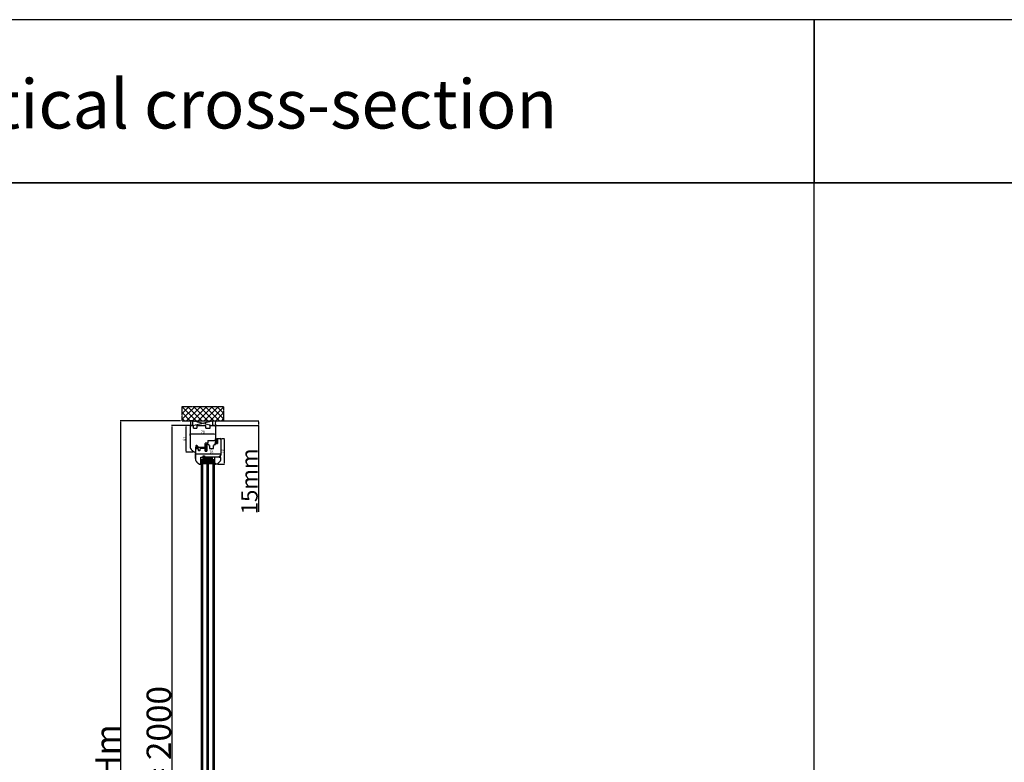
# Model space of a CAD drawing. Units: millimetres. Extents: x 24693 to 162656, y 662 to 22062.
# Drawn here: x 30202 to 33220, y 13919 to 16195 of the extents above; entities that cross this region are included whole.
import ezdxf

# ---------------------------------------------------------------- set-up
doc = ezdxf.new("R2010")
doc.units = ezdxf.units.MM
for name, pattern in [('CENTER2', [2, 1.25, -0.25, 0.25, -0.25]), ('DASHED', [15, 7, -8]), ('DOTTED', [3.5, 0.5, -3]), ('HIDDEN', [0.375, 0.25, -0.125])]:
    doc.linetypes.add(name, pattern=pattern)
for name, color, linetype in [('1', 7, 'Continuous'), ('listwa', 5, 'Continuous'), ('ościeżnica', 30, 'Continuous'), ('P', 7, 'Continuous'), ('PL_CONT', 210, 'Continuous'), ('skrzydło', 1, 'Continuous'), ('WA_CENT', 54, 'CENTER2'), ('WA_CONT', 62, 'Continuous'), ('WA_HATCH', 56, 'Continuous'), ('WO_HIDD', 32, 'HIDDEN')]:
    doc.layers.add(name, color=color, linetype=linetype)
doc.styles.get("Standard").update_dxf_attribs({"font": 'arial.ttf'})
doc.dimstyles.new('główny', dxfattribs={"dimtxt": 10, "dimasz": 3, "dimexe": 1, "dimexo": 5, "dimgap": 2, "dimtad": 1, "dimdec": 1, "dimrnd": 0.05, "dimdsep": 46, "dimtxsty": 'Standard', "dimcen": 1.5, "dimclrd": 5, "dimclre": 5, "dimclrt": 1, "dimadec": 1, "dimazin": 2, "dimtfac": 1, "dimtdec": 1, "dimtofl": 0, "dimtmove": 0, "dimatfit": 3, "dimfxl": 1, "dimtolj": 1, "dimtzin": 0, "dimarcsym": 0})

# ---------------------------------------------------------------- blocks, each defined once
blk = doc.blocks.new('*D163')
at = {"layer": 'Defpoints', "color": 0, "transparency": 16777216}
for p in [(30728.5, 14950.9), (30668.8, 12950.9), (30738.5, 12950.9)]:
    blk.add_point(p, dxfattribs=at)
at = {"layer": 'ościeżnica', "color": 5, "lineweight": -2, "transparency": 16777216}
for p, q in [((30723.5, 14950.9), (30667.8, 14950.9)), ((30733.5, 12950.9), (30667.8, 12950.9))]:
    blk.add_line(p, q, dxfattribs=at)
at = {"layer": 'ościeżnica', "color": 5, "linetype": 'Continuous', "lineweight": -2, "transparency": 16777216}
blk.add_line((30668.8, 14947.9), (30668.8, 12953.9), dxfattribs=at)
at = {"layer": 'ościeżnica', "color": 5, "transparency": 16777216}
for points in [[(30668.3, 14947.9), (30669.3, 14947.9), (30668.8, 14950.9)], [(30668.3, 12953.9), (30669.3, 12953.9), (30668.8, 12950.9)]]:
    blk.add_solid(points, dxfattribs=at)
at = {"layer": 'ościeżnica', "color": 1, "transparency": 16777216, "insert": (30628.6, 13950.9), "char_height": 75, "attachment_point": 5, "rotation": 90}
blk.add_mtext('\\A1;H = 2000', dxfattribs=at)
blk = doc.blocks.new('*D164')
at = {"layer": 'Defpoints', "color": 0, "transparency": 16777216}
for p in [(30699.9, 14965.9), (30511, 12935.9), (30699.9, 12935.9)]:
    blk.add_point(p, dxfattribs=at)
at = {"layer": 'ościeżnica', "color": 5, "lineweight": -2, "transparency": 16777216}
for p, q in [((30694.9, 14965.9), (30510, 14965.9)), ((30694.9, 12935.9), (30510, 12935.9))]:
    blk.add_line(p, q, dxfattribs=at)
at = {"layer": 'ościeżnica', "color": 5, "linetype": 'Continuous', "lineweight": -2, "transparency": 16777216}
blk.add_line((30511, 14962.9), (30511, 12938.9), dxfattribs=at)
at = {"layer": 'ościeżnica', "color": 5, "transparency": 16777216}
for points in [[(30510.5, 14962.9), (30511.5, 14962.9), (30511, 14965.9)], [(30510.5, 12938.9), (30511.5, 12938.9), (30511, 12935.9)]]:
    blk.add_solid(points, dxfattribs=at)
at = {"layer": 'ościeżnica', "color": 1, "transparency": 16777216, "insert": (30471.5, 13950.9), "char_height": 75, "attachment_point": 5, "rotation": 90}
blk.add_mtext('\\A1;Hm', dxfattribs=at)
blk = doc.blocks.new('*D162')
at = {"layer": 'Defpoints', "color": 0, "transparency": 16777216}
for p in [(30799.5, 14950.9), (30818.6, 14965.9), (30933.8, 14965.9)]:
    blk.add_point(p, dxfattribs=at)
at = {"layer": 'P', "color": 5, "lineweight": -2, "transparency": 16777216}
for p, q in [((30804.5, 14950.9), (30934.8, 14950.9)), ((30823.6, 14965.9), (30934.8, 14965.9))]:
    blk.add_line(p, q, dxfattribs=at)
at = {"layer": 'P', "color": 5, "linetype": 'Continuous', "lineweight": -2, "transparency": 16777216}
for p, q in [((30933.8, 14962.9), (30933.8, 14953.9)), ((30933.8, 14950.9), (30933.8, 14686.9))]:
    blk.add_line(p, q, dxfattribs=at)
at = {"layer": 'P', "color": 5, "transparency": 16777216}
for points in [[(30933.3, 14962.9), (30934.3, 14962.9), (30933.8, 14965.9)], [(30933.3, 14953.9), (30934.3, 14953.9), (30933.8, 14950.9)]]:
    blk.add_solid(points, dxfattribs=at)
at = {"layer": 'P', "color": 1, "transparency": 16777216, "insert": (30906.3, 14779.9), "char_height": 50, "attachment_point": 5, "rotation": 90}
blk.add_mtext('\\A1;15mm', dxfattribs=at)
blk = doc.blocks.new('*D166')
at = {"layer": 'Defpoints', "color": 0, "transparency": 16777216}
for p in [(30724.5, 14925.1), (30724.5, 14915.5), (30802.5, 14927.9)]:
    blk.add_point(p, dxfattribs=at)
at = {"layer": 'P', "color": 5, "lineweight": -2, "transparency": 16777216}
for p, q in [((30724.5, 14920.5), (30724.5, 14926.1)), ((30802.5, 14922.9), (30802.5, 14924.1))]:
    blk.add_line(p, q, dxfattribs=at)
at = {"layer": 'P', "color": 5, "linetype": 'Continuous', "lineweight": -2, "transparency": 16777216}
blk.add_line((30799.5, 14925.1), (30727.5, 14925.1), dxfattribs=at)
at = {"layer": 'P', "color": 5, "transparency": 16777216}
for points in [[(30727.5, 14925.6), (30727.5, 14924.6), (30724.5, 14925.1)], [(30799.5, 14925.6), (30799.5, 14924.6), (30802.5, 14925.1)]]:
    blk.add_solid(points, dxfattribs=at)
at = {"layer": 'P', "color": 1, "transparency": 16777216, "insert": (30763.5, 14931.2), "char_height": 8, "attachment_point": 5}
blk.add_mtext('\\A1;78', dxfattribs=at)
blk = doc.blocks.new('*D167')
at = {"layer": 'Defpoints', "color": 0, "transparency": 16777216}
for p in [(30712.1, 14950.9), (30727.5, 14950.9), (30739, 14869.9)]:
    blk.add_point(p, dxfattribs=at)
at = {"layer": 'P', "color": 5, "lineweight": -2, "transparency": 16777216}
for p, q in [((30722.5, 14950.9), (30711.1, 14950.9)), ((30734, 14869.9), (30711.1, 14869.9))]:
    blk.add_line(p, q, dxfattribs=at)
at = {"layer": 'P', "color": 5, "linetype": 'Continuous', "lineweight": -2, "transparency": 16777216}
blk.add_line((30712.1, 14872.9), (30712.1, 14947.9), dxfattribs=at)
at = {"layer": 'P', "color": 5, "transparency": 16777216}
for points in [[(30711.6, 14947.9), (30712.6, 14947.9), (30712.1, 14950.9)], [(30711.6, 14872.9), (30712.6, 14872.9), (30712.1, 14869.9)]]:
    blk.add_solid(points, dxfattribs=at)
at = {"layer": 'P', "color": 1, "transparency": 16777216, "insert": (30706.1, 14910.4), "char_height": 8, "attachment_point": 5, "rotation": 90}
blk.add_mtext('\\A1;81', dxfattribs=at)
blk = doc.blocks.new('*D168')
at = {"layer": 'Defpoints', "color": 0, "transparency": 16777216}
for p in [(30819, 14864.4), (30819, 14860.9), (30741, 14845.3)]:
    blk.add_point(p, dxfattribs=at)
at = {"layer": 'P', "color": 5, "lineweight": -2, "transparency": 16777216}
for p, q in [((30741, 14850.3), (30741, 14865.4)), ((30819, 14865.9), (30819, 14865.4))]:
    blk.add_line(p, q, dxfattribs=at)
at = {"layer": 'P', "color": 5, "linetype": 'Continuous', "lineweight": -2, "transparency": 16777216}
blk.add_line((30744, 14864.4), (30816, 14864.4), dxfattribs=at)
at = {"layer": 'P', "color": 5, "transparency": 16777216}
for points in [[(30744, 14864.9), (30744, 14863.9), (30741, 14864.4)], [(30816, 14864.9), (30816, 14863.9), (30819, 14864.4)]]:
    blk.add_solid(points, dxfattribs=at)
at = {"layer": 'P', "color": 1, "transparency": 16777216, "insert": (30789.7, 14870.4), "char_height": 8, "attachment_point": 5}
blk.add_mtext('\\A1;78', dxfattribs=at)
blk = doc.blocks.new('*D169')
at = {"layer": 'Defpoints', "color": 0, "transparency": 16777216}
for p in [(30816, 14910.9), (30803, 14832.9), (30828.9, 14832.9)]:
    blk.add_point(p, dxfattribs=at)
at = {"layer": 'P', "color": 5, "lineweight": -2, "transparency": 16777216}
for p, q in [((30821, 14910.9), (30829.9, 14910.9)), ((30808, 14832.9), (30829.9, 14832.9))]:
    blk.add_line(p, q, dxfattribs=at)
at = {"layer": 'P', "color": 5, "linetype": 'Continuous', "lineweight": -2, "transparency": 16777216}
blk.add_line((30828.9, 14907.9), (30828.9, 14835.9), dxfattribs=at)
at = {"layer": 'P', "color": 5, "transparency": 16777216}
for points in [[(30828.4, 14907.9), (30829.4, 14907.9), (30828.9, 14910.9)], [(30828.4, 14835.9), (30829.4, 14835.9), (30828.9, 14832.9)]]:
    blk.add_solid(points, dxfattribs=at)
at = {"layer": 'P', "color": 1, "transparency": 16777216, "insert": (30822.8, 14871.9), "char_height": 8, "attachment_point": 5, "rotation": 90}
blk.add_mtext('\\A1;78', dxfattribs=at)

msp = doc.modelspace()

# ---------------------------------------------------------------- hatches: boundary and pattern name
at = {"layer": '1', "ltscale": 10}
h = msp.add_hatch(dxfattribs=at)
h.set_pattern_fill('ANSI37', scale=0.15, style=0)
h.set_pattern_definition([(45, (27822.05, 14701.43623), (-0.336759605, 0.336759605), []), (135, (27822.05, 14701.43623), (-0.336759605, -0.336759605), [])])
h.paths.add_polyline_path([(30808.49, 14896.58, -0.4142136), (30808.03, 14896.11), (30807.31, 14896.11, -0.2096091), (30806.97, 14896.26), (30805.56, 14897.8, -0.1882593), (30805.49, 14897.96), (30805.49, 14898.42, -0.6831343), (30805.82, 14898.54), (30806.92, 14897.34, 0.6831343), (30807.48, 14897.56), (30807.48, 14897.91, 0.1471597), (30807.4, 14898.17), (30805.49, 14901.05), (30803.21, 14901.05, -1), (30803.21, 14901.75), (30803.51, 14901.75, 0.4142136), (30803.69, 14901.93), (30803.69, 14902.33, 0.1117543), (30803.63, 14902.63), (30802.56, 14904.86, -0.1117543), (30802.49, 14905.16), (30802.49, 14906.19, -0.2225849), (30802.66, 14906.55), (30802.88, 14906.73, 0.2225849), (30803.05, 14907.09), (30803.05, 14908.81, 1), (30802.86, 14908.81), (30802.86, 14907.52, -1), (30802.49, 14907.52), (30802.49, 14909.87, -0.5785203), (30803.19, 14910.27), (30805.01, 14909.21, 0.30986), (30805.27, 14909.23), (30806.52, 14910.23, -0.17032), (30806.81, 14910.33), (30808.31, 14910.33, -0.4142136), (30808.49, 14910.15)])
h.paths.add_polyline_path([(30807.14, 14904.41), (30805.93, 14902.48, 0.2940709), (30805.94, 14901.98), (30807.14, 14900.15, 0.7434365), (30807.48, 14900.26), (30807.48, 14904.31, 0.7531292)], flags=16)
h.paths.add_polyline_path([(30807.34, 14906.29, 0.1408173), (30807.48, 14906.78), (30807.48, 14909.02, 0.6289019), (30806.35, 14909.56), (30805.55, 14908.92, -0.30986), (30804.77, 14908.86), (30803, 14909.9, 0.5785203), (30802.73, 14909.74), (30802.73, 14909.59, 0.4142136), (30802.91, 14909.41), (30803.19, 14909.41, -0.4142136), (30803.65, 14908.95), (30803.65, 14904.72, 0.1117543), (30803.74, 14904.32), (30804.48, 14902.76, -0.1117543), (30804.57, 14902.37), (30804.57, 14902.2, 0.4142136), (30804.8, 14901.97), (30804.89, 14901.97, 0.4142136), (30805.13, 14902.2), (30805.13, 14902.49, -0.1408173), (30805.27, 14902.98)], flags=16)
at = {"layer": '1', "linetype": 'DOTTED'}
h = msp.add_hatch(dxfattribs=at)
h.set_pattern_fill('CUSTOM5', scale=0.5, angle=45, pattern_type=2)
h.set_pattern_definition([(45, (29283.31455, 13803.44635), (-0.70710678, 6e-17), [0.25, -0.15])])
edge = h.paths.add_edge_path()
edge.add_arc((30743.94, 14888.79), 1, 42.24224, 137.75776)
edge.add_line((30743.2, 14889.46), (30742.49, 14888.69))
edge.add_arc((30742.81, 14888.41), 0.42, 137.75776, 306.52371)
edge.add_line((30743.06, 14888.07), (30743.46, 14888.29))
edge.add_line((30743.46, 14888.29), (30743.46, 14887.46))
edge.add_line((30743.46, 14887.46), (30742.61, 14886.92))
edge.add_arc((30743.02, 14886.66), 0.484, 148.04503, 298.87158)
edge.add_line((30743.26, 14886.23), (30743.26, 14884.88))
edge.add_line((30743.26, 14884.88), (30742.13, 14884.88))
edge.add_arc((30742.13, 14884.38), 0.5, 90, 144.00526)
edge.add_line((30741.72, 14884.68), (30740.49, 14882.99))
edge.add_line((30740.49, 14882.99), (30740.72, 14882.82))
edge.add_line((30740.72, 14882.82), (30741.63, 14883.74))
edge.add_arc((30741.99, 14883.39), 0.5, 90, 135.01907, ccw=False)
edge.add_line((30741.99, 14883.89), (30748.08, 14883.89))
edge.add_arc((30748.08, 14883.39), 0.5, 0, 90, ccw=False)
edge.add_line((30748.58, 14883.39), (30748.58, 14882.87))
edge.add_arc((30748.08, 14882.87), 0.5, -74.19749, 0, ccw=False)
edge.add_line((30748.22, 14882.38), (30743.28, 14880.79))
edge.add_line((30743.28, 14880.79), (30742.98, 14880.99))
edge.add_line((30742.98, 14880.99), (30742.28, 14880.96))
edge.add_line((30742.28, 14880.96), (30742.28, 14880.36))
edge.add_arc((30742.78, 14880.36), 0.5, 180, 270)
edge.add_line((30742.78, 14879.86), (30743.28, 14879.86))
edge.add_line((30743.28, 14879.86), (30749.22, 14881.65))
edge.add_arc((30749.08, 14882.13), 0.5, 286.78264, 360)
edge.add_line((30749.58, 14882.13), (30749.58, 14883.08))
edge.add_arc((30750.08, 14883.08), 0.5, 105.52411, 180, ccw=False)
edge.add_line((30749.94, 14883.56), (30751.01, 14883.86))
edge.add_arc((30750.88, 14884.34), 0.5, 285.52411, 360)
edge.add_line((30751.38, 14884.34), (30751.38, 14884.38))
edge.add_arc((30750.88, 14884.38), 0.5, 0, 90)
edge.add_line((30750.88, 14884.88), (30744.82, 14884.88))
edge.add_line((30744.82, 14884.88), (30744.82, 14886.23))
edge.add_arc((30744.95, 14886.63), 0.42, 251.41569, 402.24224)
edge.add_line((30745.26, 14886.92), (30744.42, 14887.46))
edge.add_line((30744.42, 14887.46), (30744.42, 14888.29))
edge.add_line((30744.42, 14888.29), (30744.82, 14888.07))
edge.add_arc((30745.07, 14888.41), 0.42, 233.47629, 402.24224)
edge.add_line((30745.38, 14888.69), (30744.68, 14889.46))
at = {"layer": '1', "ltscale": 10}
h = msp.add_hatch(dxfattribs=at)
h.set_pattern_fill('ANSI37', scale=0.15, style=0)
h.set_pattern_definition([(45, (28023.50185, 14714.87097), (-0.336759605, 0.336759605), []), (135, (28023.50185, 14714.87097), (-0.336759605, -0.336759605), [])])
h.paths.add_polyline_path([(30773.19, 14891.68, -0.2711623), (30772.78, 14891.68), (30771.23, 14892.59, 0.5793489), (30770.48, 14892.16), (30770.48, 14884.81, 0.2701073), (30770.73, 14884.38), (30771.82, 14883.76, -0.5821473), (30771.83, 14882.89), (30769.75, 14881.71, 0.5159516), (30769.68, 14881.06, 0.3218783), (30770.49, 14880.98), (30773.73, 14882.86, -0.5783602), (30774.48, 14882.43), (30774.48, 14877.53, -0.6232509), (30773.67, 14877.14), (30772.19, 14878.29, 0.8661013), (30771.59, 14877.52), (30773.15, 14876.24, -0.3244478), (30773.45, 14875.1, -0.5667168), (30772.61, 14874.96), (30772.2, 14875.44, 0.0976354), (30772.17, 14875.46, 0.3719874), (30771.55, 14875.31, 0.4242164), (30771.65, 14874.6), (30773.93, 14872.96), (30775.49, 14872.96), (30775.49, 14892.16, 0.5793489), (30774.74, 14892.59)])
h.paths.add_polyline_path([(30774.48, 14890.39), (30774.48, 14889.29, 1), (30774.48, 14885.25), (30774.48, 14884.26, -0.5739066), (30773.73, 14883.82), (30771.75, 14884.94, -0.2707235), (30771.49, 14885.37), (30771.49, 14890.37, -0.575867), (30772.24, 14890.8), (30772.74, 14890.52, 0.2742838), (30773.25, 14890.53), (30773.71, 14890.81, -0.5867405)], flags=16)
h.paths.add_polyline_path([(30774.48, 14888.27), (30774.48, 14886.27, -1)], flags=16)
at = {"layer": '1'}
h = msp.add_hatch(dxfattribs=at)
h.set_pattern_fill('ANSI31', scale=0.1)
h.set_pattern_definition([(45, (34341.4309, 11820.6307), (-0.224506403, 0.224506403), [])])
h.paths.add_polyline_path([(30758.99, 14846.88), (30756.99, 14846.88), (30756.99, 14838.88), (30758.99, 14838.88)])
h = msp.add_hatch(color=7, dxfattribs=at)
h.dxf.hatch_style = 1
h.paths.add_polyline_path([(30754.99, 14832.88), (30758.99, 14831.43), (30758.99, 14838.88), (30756.99, 14838.88), (30756.99, 14836.88), (30756.99, 14834.88)])
at = {"layer": '1', "ltscale": 10}
h = msp.add_hatch(dxfattribs=at)
h.set_pattern_fill('HONEY', scale=0.25, style=0)
h.set_pattern_definition([(0, (29176.55296, 17235.0444), (1.190625, -0.6874075), [0.79375, -1.5875]), (240, (29176.55296, 17235.0444), (-1.19062486, -0.68740775), [0.79375, -1.5875]), (300, (29176.55296, 17235.0444), (1.4e-07, -1.37481525), [-1.5875, 0.79375])])
h.paths.add_polyline_path([(30776.99, 14840.88), (30776.99, 14834.88), (30762.99, 14834.88), (30762.99, 14840.88), (30764.99, 14842.88), (30774.99, 14842.88)])
h.paths.add_polyline_path([(30794.99, 14840.88), (30794.99, 14834.88), (30780.99, 14834.88), (30780.99, 14840.88), (30782.99, 14842.88), (30792.99, 14842.88)])
at = {"layer": '1'}
h = msp.add_hatch(color=7, dxfattribs=at)
h.dxf.hatch_style = 1
h.paths.add_polyline_path([(30801.39, 14836.88), (30798.99, 14836.88), (30798.99, 14831.38), (30803.12, 14832.88), (30802.99, 14832.88, -0.3394543), (30802.32, 14833.4)])
at = {"layer": 'WA_HATCH'}
h = msp.add_hatch(dxfattribs=at)
h.set_pattern_fill('ANSI37', color=256, scale=4, angle=90, style=0)
h.set_pattern_definition([(225, (30997.551, 15339.67), (-8.98026, 8.98026), []), (135, (30997.551, 15339.67), (8.98026, 8.98026), [])])
h.paths.add_polyline_path([(30699.92, 14965.88), (30699.92, 15009.72), (30827.07, 15009.72), (30827.07, 14965.88)])

# ---------------------------------------------------------------- linework, layer by layer
at = {"layer": '1', "color": 7, "ltscale": 10}
for p, q in [((30802.49, 14907.52), (30802.49, 14909.87)), ((30802.88, 14906.73), (30802.66, 14906.55)), ((30802.73, 14909.59), (30802.73, 14909.74)), ((30802.86, 14907.52), (30802.86, 14908.81)), ((30803.19, 14909.41), (30802.91, 14909.41)), ((30803, 14909.9), (30804.77, 14908.86)), ((30803.05, 14907.09), (30803.05, 14908.81)), ((30803.19, 14910.27), (30805.01, 14909.21)), ((30803.65, 14904.72), (30803.65, 14908.95)), ((30806.52, 14910.23), (30805.27, 14909.23)), ((30806.35, 14909.56), (30805.55, 14908.92)), ((30806.81, 14910.33), (30808.31, 14910.33)), ((30807.48, 14909.02), (30807.48, 14906.78)), ((30808.49, 14910.15), (30808.49, 14896.58)), ((30769.75, 14881.71), (30771.83, 14882.89)), ((30770.48, 14892.16), (30770.48, 14884.81)), ((30770.49, 14880.98), (30773.73, 14882.86)), ((30770.73, 14884.38), (30771.82, 14883.76)), ((30771.23, 14892.59), (30772.78, 14891.68)), ((30771.49, 14890.37), (30771.49, 14885.37)), ((30771.59, 14877.52), (30773.15, 14876.24)), ((30771.75, 14884.94), (30773.73, 14883.82)), ((30772.19, 14878.29), (30773.67, 14877.14)), ((30772.24, 14890.8), (30772.74, 14890.52)), ((30773.19, 14891.68), (30774.74, 14892.59)), ((30773.25, 14890.53), (30773.71, 14890.81)), ((30774.48, 14890.39), (30774.48, 14889.29)), ((30774.48, 14888.27), (30774.48, 14886.27)), ((30774.48, 14885.25), (30774.48, 14884.26)), ((30774.48, 14882.43), (30774.48, 14877.53)), ((30775.49, 14872.96), (30775.49, 14892.16)), ((30802.49, 14906.19), (30802.49, 14905.16)), ((30802.56, 14904.86), (30803.63, 14902.63)), ((30803.21, 14901.75), (30803.51, 14901.75)), ((30803.21, 14901.05), (30805.49, 14901.05)), ((30803.69, 14902.33), (30803.69, 14901.93)), ((30803.74, 14904.32), (30804.48, 14902.76)), ((30804.57, 14902.37), (30804.57, 14902.2)), ((30804.8, 14901.97), (30804.89, 14901.97)), ((30805.13, 14902.49), (30805.13, 14902.2)), ((30807.34, 14906.29), (30805.27, 14902.98)), ((30805.49, 14901.05), (30807.4, 14898.17)), ((30805.49, 14898.42), (30805.49, 14897.96)), ((30805.56, 14897.8), (30806.97, 14896.26)), ((30805.82, 14898.54), (30806.92, 14897.34)), ((30807.14, 14904.41), (30805.93, 14902.48)), ((30805.94, 14901.98), (30807.14, 14900.15)), ((30807.31, 14896.11), (30808.03, 14896.11)), ((30807.48, 14904.31), (30807.48, 14900.26)), ((30807.48, 14897.91), (30807.48, 14897.56)), ((30771.65, 14874.6), (30773.93, 14872.96)), ((30772.2, 14875.44), (30772.61, 14874.96)), ((30773.45, 14875.1), (30773.45, 14875.1)), ((30773.93, 14872.96), (30775.49, 14872.96))]:
    msp.add_line(p, q, dxfattribs=at)
at = {"layer": '1', "color": 7, "linetype": 'Continuous'}
for p, q in [((30741.72, 14884.68), (30740.49, 14882.99)), ((30740.49, 14882.99), (30740.72, 14882.82)), ((30740.72, 14882.82), (30741.63, 14883.74)), ((30748.08, 14883.89), (30741.99, 14883.89)), ((30742.13, 14884.88), (30743.26, 14884.88)), ((30742.28, 14880.96), (30742.98, 14880.99)), ((30742.28, 14880.36), (30742.28, 14880.96)), ((30742.49, 14888.69), (30743.2, 14889.46)), ((30743.46, 14887.46), (30742.61, 14886.92)), ((30742.78, 14879.86), (30743.28, 14879.86)), ((30742.98, 14880.99), (30743.28, 14880.79)), ((30743.46, 14888.29), (30743.06, 14888.07)), ((30743.26, 14886.23), (30743.26, 14884.88)), ((30743.28, 14880.79), (30748.22, 14882.38)), ((30743.28, 14879.86), (30749.22, 14881.65)), ((30743.46, 14888.29), (30743.46, 14887.46)), ((30744.82, 14888.07), (30744.42, 14888.29)), ((30744.42, 14887.46), (30744.42, 14888.29)), ((30745.26, 14886.92), (30744.42, 14887.46)), ((30744.68, 14889.46), (30745.38, 14888.69)), ((30744.82, 14886.23), (30744.82, 14884.88)), ((30750.88, 14884.88), (30744.82, 14884.88)), ((30748.58, 14882.87), (30748.58, 14883.39)), ((30749.58, 14882.13), (30749.58, 14883.08)), ((30749.94, 14883.56), (30751.01, 14883.86)), ((30751.38, 14884.34), (30751.38, 14884.38)), ((30775.49, 14880.88), (30775.49, 14891.38)), ((30775.49, 14880.88), (30775.49, 14891.38)), ((30775.49, 14891.38), (30775.49, 14880.88)), ((30770.99, 14853.88), (30764.99, 14853.88)), ((30771.99, 14853.88), (30765.99, 14853.88)), ((30771.99, 14853.88), (30765.99, 14853.88)), ((30766.99, 14853.88), (30767.99, 14853.88)), ((30767.99, 14853.88), (30772.99, 14853.88)), ((30773.99, 14872.88), (30770.49, 14872.88)), ((30770.99, 14872.88), (30770.49, 14872.88)), ((30775.99, 14853.88), (30770.99, 14853.88)), ((30786.99, 14853.88), (30781.99, 14853.88)), ((30786.99, 14853.88), (30781.99, 14853.88))]:
    msp.add_line(p, q, dxfattribs=at)
at = {"layer": '1'}
msp.add_line((30758.99, 14846.88), (30756.99, 14846.88), dxfattribs=at)
msp.add_line((30758.99, 14846.88), (30756.99, 14846.88), dxfattribs=at)
at = {"layer": '1', "color": 7}
for p, q in [((30758.99, 14846.88), (30798.99, 14846.88)), ((30759, 13122.88), (30759, 14846.88)), ((30763, 13122.88), (30763, 14846.88)), ((30763.99, 14850.88), (30763.99, 14853.88)), ((30763.99, 14853.88), (30791.99, 14850.88)), ((30763.99, 14850.88), (30791.99, 14853.88)), ((30763.99, 14846.88), (30763.99, 14853.88)), ((30763.99, 14849.88), (30791.99, 14853.88)), ((30763.99, 14853.88), (30791.99, 14849.88)), ((30763.99, 14849.88), (30791.99, 14849.88)), ((30763.99, 14849.88), (30791.99, 14846.88)), ((30763.99, 14846.88), (30791.99, 14849.88)), ((30777, 13122.88), (30777, 14846.88)), ((30781, 13122.88), (30781, 14846.88)), ((30791.99, 14853.88), (30791.99, 14850.88)), ((30791.99, 14853.88), (30791.99, 14846.88)), ((30795, 13122.88), (30795, 14846.88)), ((30799, 13115.88), (30798.99, 14846.88)), ((30754.99, 14832.88), (30758.99, 14831.43)), ((30758.99, 14838.88), (30756.99, 14838.88)), ((30758.99, 14838.88), (30756.99, 14838.88)), ((30762.99, 14840.88), (30764.99, 14842.88)), ((30762.99, 14834.88), (30776.99, 14834.88)), ((30764.99, 14842.88), (30774.99, 14842.88)), ((30774.99, 14842.88), (30776.99, 14840.88)), ((30780.99, 14840.88), (30782.99, 14842.88)), ((30780.99, 14834.88), (30794.99, 14834.88)), ((30782.99, 14842.88), (30792.99, 14842.88)), ((30792.99, 14842.88), (30794.99, 14840.88)), ((30803.23, 14832.93), (30798.99, 14831.38))]:
    msp.add_line(p, q, dxfattribs=at)
at = {"layer": '1', "color": 7, "ltscale": 10}
for centre, radius, start, end in [((30802.96, 14909.87), 0.462, 59.79898, 180), ((30802.68, 14907.52), 0.185, 180, 0), ((30802.91, 14909.74), 0.185, 59.79898, 180), ((30802.91, 14909.59), 0.185, 180, 270), ((30802.96, 14908.81), 0.0923, 0, 180), ((30802.59, 14907.09), 0.462, 309.80557, 0), ((30803.19, 14908.95), 0.462, 0, 90), ((30805.12, 14909.46), 0.692, 239.79898, 308.66346), ((30805.13, 14909.41), 0.231, 239.79898, 308.66346), ((30806.79, 14909.02), 0.692, 0, 128.66346), ((30806.81, 14909.87), 0.462, 90, 128.66346), ((30806.56, 14906.78), 0.923, 327.93788, 0), ((30808.31, 14910.15), 0.185, 0, 90), ((30769.95, 14881.36), 0.4, 119.63838, 228.80456), ((30770.14, 14881.58), 0.7, 228.80456, 300.17352), ((30770.98, 14892.16), 0.5, 59.65675, 180), ((30770.98, 14884.81), 0.5, 180, 240.46122), ((30771.94, 14877.86), 0.49, 60.4752, 224.05871), ((30771.99, 14890.37), 0.5, 60.25512, 180), ((30771.99, 14885.37), 0.5, 180, 240.59281), ((30771.58, 14883.32), 0.5, 299.63838, 60.46122), ((30774.48, 14887.27), 2.02, 90, 270), ((30772.99, 14890.95), 0.5, 240.25512, 301.6075), ((30772.99, 14892.03), 0.4, 239.65675, 300.34325), ((30774.48, 14887.27), 1, 90, 270), ((30773.98, 14877.53), 0.5, 232.26695, 0), ((30773.98, 14890.39), 0.5, 0, 121.6075), ((30773.98, 14884.26), 0.5, 240.59281, 0), ((30773.98, 14882.43), 0.5, 0, 120.17352), ((30774.99, 14892.16), 0.5, 0, 120.34325), ((30802.96, 14906.19), 0.462, 129.80557, 180), ((30803.19, 14905.16), 0.692, 180, 205.50637), ((30803.21, 14901.4), 0.346, 90, 270), ((30803.51, 14901.93), 0.185, 270, 0), ((30803, 14902.33), 0.692, 0, 25.50637), ((30804.57, 14904.72), 0.923, 180, 205.50637), ((30803.65, 14902.37), 0.923, 0, 25.50637), ((30804.8, 14902.2), 0.231, 180, 270), ((30804.89, 14902.2), 0.231, 270, 0), ((30806.05, 14902.49), 0.923, 147.93788, 180), ((30805.68, 14898.42), 0.185, 42.6467, 180), ((30805.73, 14897.96), 0.231, 180, 222.6467), ((30806.32, 14902.23), 0.462, 147.93788, 213.48617), ((30807.16, 14897.56), 0.323, 222.6467, 0), ((30807.31, 14896.58), 0.462, 222.6467, 270), ((30807.29, 14904.31), 0.185, 0, 147.93788), ((30807.29, 14900.26), 0.185, 213.48617, 0), ((30807.02, 14897.91), 0.462, 0, 33.48617), ((30808.03, 14896.58), 0.462, 270, 0), ((30771.94, 14875), 0.5, 142.38161, 234.33141), ((30771.94, 14875.02), 0.49, 62.90698, 144.52525), ((30772.12, 14875.37), 0.1, 40.60129, 62.90698), ((30772.99, 14875.29), 0.5, 220.60129, 338.76513), ((30772.52, 14875.47), 1, 338.76513, 50.66729)]:
    msp.add_arc(centre, radius, start, end, dxfattribs=at)
at = {"layer": '1', "color": 7, "linetype": 'Continuous'}
for centre, radius, start, end in [((30741.99, 14883.39), 0.5, 90, 135.01907), ((30742.13, 14884.38), 0.5, 90, 144.00526), ((30742.78, 14880.36), 0.5, 180, 270), ((30742.81, 14888.41), 0.42, 137.75776, 306.52371), ((30743.02, 14886.66), 0.484, 148.04503, 298.87158), ((30743.94, 14888.79), 1, 42.24224, 137.75776), ((30745.07, 14888.41), 0.42, 233.47629, 42.24224), ((30744.95, 14886.63), 0.42, 251.41569, 42.24224), ((30748.08, 14883.39), 0.5, 0, 90), ((30748.08, 14882.87), 0.5, 285.80251, 0), ((30749.08, 14882.13), 0.5, 286.78264, 0), ((30750.08, 14883.08), 0.5, 105.52411, 180), ((30750.88, 14884.38), 0.5, 0, 90), ((30750.88, 14884.34), 0.5, 285.52411, 0)]:
    msp.add_arc(centre, radius, start, end, dxfattribs=at)
at = {"layer": 'listwa', "linetype": 'Continuous'}
for p, q in [((30798.99, 14853.88), (30798.99, 14836.88)), ((30813.99, 14853.88), (30798.99, 14853.88)), ((30812.99, 14853.88), (30815.99, 14853.88)), ((30818.99, 14846.05), (30818.99, 14850.88)), ((30798.99, 14836.88), (30801.39, 14836.88)), ((30798.99, 14836.88), (30801.39, 14836.88)), ((30798.99, 14836.88), (30801.39, 14836.88)), ((30801.39, 14836.88), (30802.32, 14833.4)), ((30801.39, 14836.88), (30802.32, 14833.4)), ((30801.39, 14836.88), (30802.32, 14833.4)), ((30803.23, 14832.93), (30809.38, 14835.16)), ((30811.25, 14837.01), (30810.97, 14836.5))]:
    msp.add_line(p, q, dxfattribs=at)
for centre, radius, start, end in [((30815.99, 14850.88), 3, 0, 90), ((30802.99, 14833.58), 0.7, 195, 270), ((30802.99, 14833.58), 0.7, 195, 270), ((30802.99, 14833.58), 0.7, 195, 270), ((30802.99, 14833.58), 0.7, 270, 290), ((30802.99, 14833.58), 0.7, 270, 290), ((30802.99, 14833.58), 0.7, 270, 290), ((30802.99, 14833.58), 0.7, 270, 290), ((30808.36, 14837.98), 3, 290, 330.41042), ((30818.21, 14833.06), 8, 111.8635, 150.41042), ((30812.99, 14846.05), 6, 291.8635, 0)]:
    msp.add_arc(centre, radius, start, end, dxfattribs=at)
at = {"layer": 'ościeżnica', "linetype": 'Continuous'}
for p, q in [((30724.49, 14947.88), (30724.49, 14883.19)), ((30733.29, 14950.88), (30727.49, 14950.88)), ((30734.29, 14949.88), (30733.29, 14950.88)), ((30734.29, 14942.88), (30734.29, 14949.88)), ((30734.29, 14942.88), (30734.49, 14942.88)), ((30734.49, 14942.88), (30744.49, 14942.88)), ((30744.49, 14942.88), (30744.69, 14942.88)), ((30745.69, 14950.88), (30744.69, 14949.88)), ((30744.69, 14949.88), (30744.69, 14942.88)), ((30745.69, 14950.88), (30771.29, 14950.88)), ((30772.29, 14949.88), (30771.29, 14950.88)), ((30772.29, 14942.88), (30772.29, 14949.88)), ((30772.29, 14942.88), (30772.49, 14942.88)), ((30772.29, 14942.88), (30772.49, 14942.88)), ((30772.49, 14942.88), (30785.49, 14942.88)), ((30785.49, 14942.88), (30785.69, 14942.88)), ((30785.69, 14949.88), (30786.69, 14950.88)), ((30785.69, 14942.88), (30785.69, 14949.88)), ((30786.69, 14950.88), (30799.49, 14950.88)), ((30802.49, 14947.88), (30802.49, 14907.88)), ((30727.49, 14880.19), (30727.49, 14879.39)), ((30740.49, 14883.88), (30740.49, 14871.38)), ((30740.49, 14883.88), (30740.49, 14871.38)), ((30741.49, 14884.88), (30744.49, 14884.88)), ((30742.49, 14889.88), (30745.49, 14889.88)), ((30742.49, 14884.88), (30742.49, 14889.88)), ((30744.49, 14884.88), (30768.99, 14884.88)), ((30745.49, 14889.88), (30745.49, 14884.88)), ((30770.49, 14886.38), (30770.49, 14895.88)), ((30772.49, 14896.88), (30771.49, 14896.88)), ((30776.99, 14896.88), (30772.49, 14896.88)), ((30778.49, 14903.88), (30778.49, 14898.38)), ((30779.49, 14904.88), (30785.49, 14904.88)), ((30785.49, 14904.88), (30799.49, 14904.88)), ((30733.81, 14871.67), (30734.49, 14871.43)), ((30734.49, 14871.43), (30738.48, 14869.97)), ((30734.49, 14871.43), (30738.48, 14869.97))]:
    msp.add_line(p, q, dxfattribs=at)
for centre, radius, start, end in [((30727.49, 14947.88), 3, 90, 180), ((30799.49, 14947.88), 3, 0, 90), ((30799.49, 14907.88), 3, 270, 0), ((30727.49, 14883.19), 3, 180, 270), ((30729.99, 14879.39), 2.5, 180, 243.69662), ((30728, 14875.36), 2, 9.25442, 63.69662), ((30741.49, 14883.88), 1, 90, 180), ((30768.99, 14886.38), 1.5, 270, 0), ((30768.99, 14886.38), 1.5, 270, 0), ((30768.99, 14886.38), 1.5, 270, 0), ((30771.49, 14895.88), 1, 90, 180), ((30776.99, 14898.38), 1.5, 270, 0), ((30779.49, 14903.88), 1, 90, 180), ((30732.44, 14876.08), 2.5, 189.25442, 262.2021), ((30732.04, 14873.11), 0.5, 23.1708, 82.2021), ((30732.04, 14873.11), 0.5, 10.30571, 23.1708), ((30734.49, 14873.55), 2, 190.30571, 208.12976), ((30734.49, 14873.55), 2, 208.12976, 250), ((30738.99, 14871.38), 1.5, 250, 270), ((30738.99, 14871.38), 1.5, 270, 0)]:
    msp.add_arc(centre, radius, start, end, dxfattribs=at)
at = {"layer": 'ościeżnica', "ltscale": 10}
msp.add_arc((30768.99, 14886.38), 1.5, 270, 0, dxfattribs=at)
at = {"layer": 'P', "color": 1}
msp.add_line((32637.16, 12194.63), (32637.16, 15694.63), dxfattribs=at)
for points in [[(29037.16, 15694.63), (32637.16, 15694.63), (32637.16, 16194.63), (29037.16, 16194.63)], [(32637.16, 15694.63), (36237.16, 15694.63), (36237.16, 16194.63), (32637.16, 16194.63)], [(27637.16, 12194.63), (36237.16, 12194.63), (36237.16, 15694.63), (27637.16, 15694.63)]]:
    msp.add_lwpolyline(points, close=True, dxfattribs=at)
at = {"layer": 'PL_CONT'}
for points in [[(30724.49, 14950.88), (30732.49, 14950.88), (30732.49, 14950.88), (30732.49, 14965.88), (30732.49, 14965.88), (30724.49, 14965.88, -0.1434857)], [(30802.5, 14950.88), (30794.5, 14950.88), (30794.5, 14950.88), (30794.5, 14965.88), (30794.5, 14965.88), (30802.5, 14965.88, 0.1434857)]]:
    msp.add_lwpolyline(points, format="xyb", close=True, dxfattribs=at)
at = {"layer": 'skrzydło', "linetype": 'DASHED'}
for p, q in [((30808.49, 14909.88), (30809.49, 14910.88)), ((30808.49, 14909.88), (30809.49, 14910.88)), ((30808.49, 14895.88), (30808.49, 14909.88)), ((30808.49, 14895.88), (30808.49, 14909.88)), ((30802.49, 14900.88), (30805.49, 14900.88)), ((30802.49, 14900.88), (30805.49, 14900.88)), ((30805.49, 14900.88), (30805.49, 14895.88)), ((30805.49, 14900.88), (30805.49, 14895.88)), ((30805.49, 14895.88), (30808.49, 14895.88)), ((30805.49, 14895.88), (30808.49, 14895.88)), ((30754.7, 14832.88), (30753.75, 14832.88)), ((30755.2, 14833.09), (30756.99, 14834.88)), ((30756.99, 14834.88), (30756.99, 14836.88))]:
    msp.add_line(p, q, dxfattribs=at)
at = {"layer": 'skrzydło', "ltscale": 10}
for p, q in [((30808.49, 14909.38), (30808.49, 14895.88)), ((30770.49, 14879.88), (30770.49, 14872.88)), ((30775.49, 14891.38), (30775.49, 14872.88)), ((30802.49, 14899.88), (30802.49, 14893.88)), ((30803.49, 14900.88), (30805.49, 14900.88)), ((30805.49, 14900.88), (30805.49, 14895.88)), ((30805.49, 14895.88), (30808.49, 14895.88)), ((30770.49, 14872.88), (30775.49, 14872.88))]:
    msp.add_line(p, q, dxfattribs=at)
at = {"layer": 'skrzydło', "linetype": 'Continuous'}
for p, q in [((30809.49, 14910.88), (30815.99, 14910.88)), ((30818.99, 14907.88), (30818.99, 14860.88)), ((30740.99, 14876.88), (30740.99, 14845.33)), ((30747.68, 14879.88), (30743.99, 14879.88)), ((30748.66, 14879.08), (30749.33, 14875.69)), ((30748.66, 14879.08), (30748.66, 14879.08)), ((30755.49, 14875.88), (30755.49, 14879.88)), ((30760.99, 14880.88), (30756.49, 14880.88)), ((30767.99, 14880.88), (30760.99, 14880.88)), ((30770.49, 14880.88), (30767.99, 14880.88)), ((30770.49, 14872.88), (30770.49, 14880.88)), ((30770.49, 14872.88), (30770.49, 14880.88)), ((30770.49, 14880.88), (30770.49, 14872.88)), ((30775.49, 14872.88), (30775.49, 14880.88)), ((30775.49, 14872.88), (30775.49, 14880.88)), ((30775.49, 14880.88), (30775.49, 14872.88)), ((30781.34, 14892.88), (30776.99, 14892.88)), ((30777.99, 14892.88), (30776.99, 14892.88)), ((30777.99, 14892.88), (30776.99, 14892.88)), ((30781.34, 14892.88), (30777.99, 14892.88)), ((30781.34, 14892.88), (30781.34, 14890.38)), ((30781.34, 14890.38), (30782.99, 14890.38)), ((30782.99, 14890.38), (30783.34, 14890.38)), ((30783.34, 14890.38), (30783.34, 14880.88)), ((30783.34, 14880.88), (30787.99, 14880.88)), ((30787.99, 14880.88), (30788.99, 14879.88)), ((30788.99, 14879.88), (30789, 14879.88)), ((30789.99, 14879.88), (30790.99, 14880.88)), ((30790.99, 14880.88), (30795.14, 14880.88)), ((30795.14, 14880.88), (30795.64, 14880.88)), ((30795.64, 14880.88), (30795.64, 14890.38)), ((30795.64, 14890.38), (30797.64, 14890.38)), ((30797.64, 14890.38), (30797.64, 14892.88)), ((30801.49, 14892.88), (30797.64, 14892.88)), ((30802.49, 14893.88), (30802.49, 14900.88)), ((30802.49, 14893.88), (30802.49, 14900.88)), ((30750.31, 14874.88), (30750.99, 14874.88)), ((30750.99, 14874.88), (30754.49, 14874.88)), ((30756.99, 14853.88), (30760.99, 14853.88)), ((30756.99, 14836.88), (30756.99, 14853.88)), ((30760.99, 14853.88), (30763.99, 14853.88)), ((30763.99, 14857.88), (30767.99, 14857.88)), ((30763.99, 14853.88), (30763.99, 14857.88)), ((30767.99, 14857.88), (30767.99, 14853.88)), ((30770.49, 14872.88), (30775.49, 14872.88)), ((30774.99, 14872.88), (30770.99, 14872.88)), ((30781.99, 14853.88), (30771.99, 14853.88)), ((30781.99, 14853.88), (30771.99, 14853.88)), ((30772.99, 14853.88), (30777.99, 14853.88)), ((30774.99, 14872.88), (30773.99, 14872.88)), ((30775.49, 14872.88), (30774.99, 14872.88)), ((30775.49, 14872.88), (30774.99, 14872.88)), ((30788.99, 14853.88), (30775.99, 14853.88)), ((30777.99, 14853.88), (30790.99, 14853.88)), ((30813.99, 14853.88), (30788.99, 14853.88)), ((30813.99, 14853.88), (30813.99, 14856.88)), ((30813.99, 14853.88), (30813.99, 14855.88)), ((30814.99, 14857.88), (30815.99, 14857.88)), ((30743.99, 14842.33), (30743.99, 14841.53)), ((30750.99, 14833.57), (30750.31, 14833.82)), ((30750.99, 14833.57), (30752.04, 14833.19)), ((30754.7, 14832.88), (30753.75, 14832.88)), ((30756.99, 14834.88), (30754.99, 14832.88)), ((30755.2, 14833.09), (30756.99, 14834.88))]:
    msp.add_line(p, q, dxfattribs=at)
at = {"layer": 'skrzydło'}
for p, q in [((30763.99, 14853.88), (30791.99, 14853.88)), ((30763.99, 14853.88), (30791.99, 14853.88)), ((30764.99, 14853.88), (30789.99, 14853.88))]:
    msp.add_line(p, q, dxfattribs=at)
at = {"layer": 'skrzydło', "linetype": 'Continuous'}
for centre, radius, start, end in [((30815.99, 14907.88), 3, 0, 90), ((30743.99, 14876.88), 3, 90, 180), ((30747.68, 14878.88), 1, 11.30993, 90), ((30756.49, 14879.88), 1, 90, 180), ((30776.99, 14891.38), 1.5, 90, 180), ((30776.99, 14891.38), 1.5, 90, 180), ((30789.49, 14880.37), 0.7, 225, 315), ((30801.49, 14893.88), 1, 270, 0), ((30750.31, 14875.88), 1, 191.30993, 270), ((30754.49, 14875.88), 1, 270, 0), ((30814.99, 14856.88), 1, 90, 180), ((30815.99, 14860.88), 3, 270, 0), ((30743.99, 14845.33), 3, 180, 270), ((30746.49, 14841.53), 2.5, 180, 243.69662), ((30744.5, 14837.5), 2, 9.25442, 63.69662), ((30748.94, 14838.22), 2.5, 189.25442, 262.2021), ((30748.54, 14835.25), 0.5, 23.1708, 82.2021), ((30748.54, 14835.25), 0.5, 10.30571, 23.1708), ((30750.99, 14835.7), 2, 190.30571, 208.12976), ((30750.99, 14835.7), 2, 208.12976, 250), ((30753.75, 14837.88), 5, 250, 270), ((30754.7, 14833.58), 0.7, 270, 315)]:
    msp.add_arc(centre, radius, start, end, dxfattribs=at)
at = {"layer": 'skrzydło', "linetype": 'DASHED'}
for centre, radius, start, end in [((30753.75, 14837.88), 5, 250, 270), ((30754.7, 14833.58), 0.7, 270, 315)]:
    msp.add_arc(centre, radius, start, end, dxfattribs=at)
at = {"layer": 'WA_CENT', "ltscale": 0.6}
msp.add_lwpolyline([(30699.92, 14965.88), (30699.92, 15009.72), (30827.07, 15009.72), (30827.07, 14965.88)], dxfattribs=at)
at = {"layer": 'WA_CONT'}
msp.add_lwpolyline([(30699.92, 14965.88), (30827.07, 14965.88)], dxfattribs=at)
at = {"layer": 'WO_HIDD', "ltscale": 0.3}
for points in [[(30732.49, 14950.88), (30794.5, 14965.88)], [(30732.49, 14965.88), (30794.5, 14950.88)]]:
    msp.add_lwpolyline(points, dxfattribs=at)

# ---------------------------------------------------------------- texts
at = {"layer": 'P', "insert": (30832.5, 15936.27), "char_height": 150, "attachment_point": 5}
msp.add_mtext_dynamic_manual_height_columns('Vertical cross-section\\P', width=3521.7543, gutter_width=125, heights=[447.04], dxfattribs=at)

# ---------------------------------------------------------------- dimensions: what is measured, and where the dimension line sits
at = {"layer": 'ościeżnica', "color": 8}
for base, p1, p2, text, picture, middle in [((30511.04, 12935.88), (30699.92, 14965.88), (30699.92, 12935.88), 'Hm', '*D164', (30471.54, 13950.88)), ((30668.85, 12950.88), (30728.49, 14950.88), (30738.5, 12950.88), 'H = <>', '*D163', (30628.55, 13950.88))]:
    dim = msp.add_linear_dim(base=base, p1=p1, p2=p2, angle=90, text=text, dimstyle='główny', override={"dimtxt": 75}, dxfattribs=at)
    dim.commit()
    dim.dimension.update_dxf_attribs({"geometry": picture, "text_midpoint": middle})
at = {"layer": 'P', "color": 6}
for base, p1, p2, picture, middle in [((30712.14, 14950.88), (30738.99, 14869.88), (30727.49, 14950.88), '*D167', (30706.05, 14910.38)), ((30828.89, 14832.88), (30815.99, 14910.88), (30802.99, 14832.88), '*D169', (30822.81, 14871.88))]:
    dim = msp.add_linear_dim(base=base, p1=p1, p2=p2, angle=90, dimstyle='główny', override={"dimtxt": 8}, dxfattribs=at)
    dim.commit()
    dim.dimension.update_dxf_attribs({"geometry": picture, "text_midpoint": middle})
at = {"layer": 'P'}
dim = msp.add_linear_dim(base=(30933.8, 14965.88), p1=(30799.5, 14950.88), p2=(30818.56, 14965.88), angle=90, text='<>mm', dimstyle='główny', override={"dimtxt": 50}, dxfattribs=at)
dim.commit()
dim.dimension.update_dxf_attribs({"geometry": '*D162', "text_midpoint": (30933.8, 14779.91), "dimtype": 160})
at = {"layer": 'P', "color": 6}
dim = msp.add_linear_dim(base=(30724.49, 14925.09), p1=(30802.49, 14927.88), p2=(30724.49, 14915.54), dimstyle='główny', override={"dimtxt": 8}, dxfattribs=at)
dim.commit()
dim.dimension.update_dxf_attribs({"geometry": '*D166', "text_midpoint": (30763.49, 14931.18)})
dim = msp.add_linear_dim(base=(30818.99, 14864.36), p1=(30740.99, 14845.33), p2=(30818.99, 14860.88), dimstyle='główny', override={"dimtxt": 8}, dxfattribs=at)
dim.commit()
dim.dimension.update_dxf_attribs({"geometry": '*D168', "text_midpoint": (30789.66, 14864.36), "dimtype": 160})

doc.saveas('drawing.dxf')
